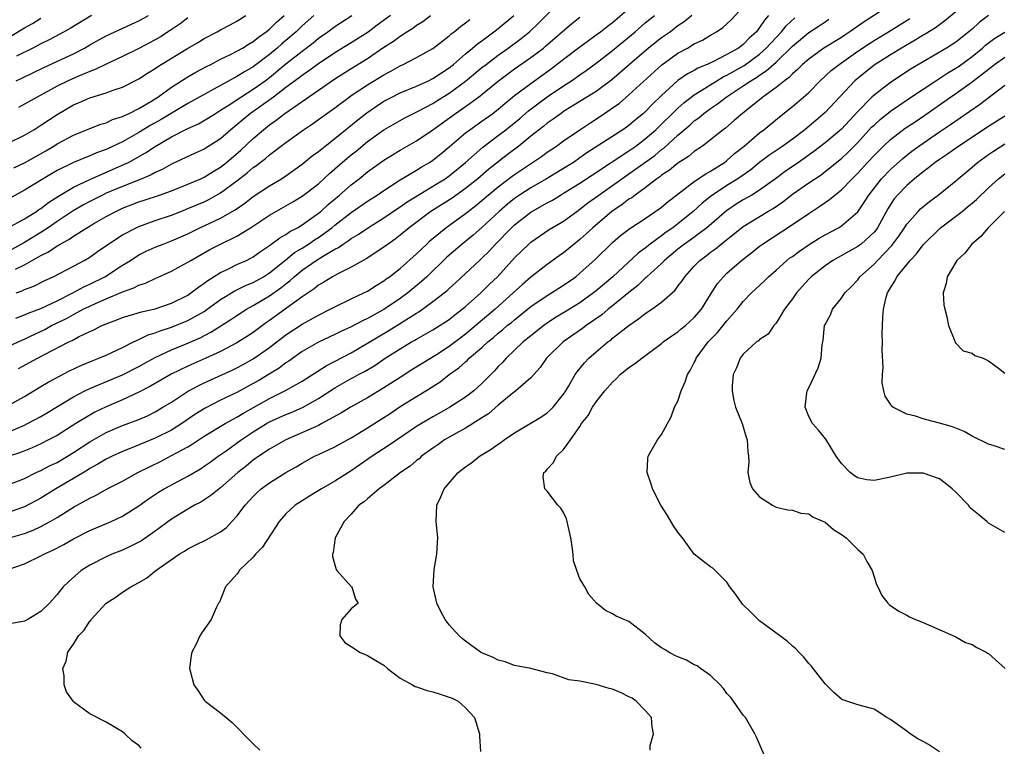
# Model space of a CAD drawing. Units: inches. Extents: x 2626286 to 2628000, y 1443000 to 1446000.
# Drawn here: x 2627806 to 2627927, y 1443401 to 1443490 of the extents above; entities that cross this region are included whole.
import ezdxf

# ---------------------------------------------------------------- set-up
doc = ezdxf.new("R2010")
doc.units = ezdxf.units.IN
doc.header["$MEASUREMENT"] = 0
doc.layers.add('LD26251443_2ft', color=36, linetype='Continuous')

msp = doc.modelspace()

# ---------------------------------------------------------------- linework, layer by layer
at = {"layer": 'LD26251443_2ft'}
for points, elevation in [([(2627805, 1443450.43), (2627806.74, 1443451.26), (2627807, 1443451.36), (2627807.66, 1443451.66), (2627809.47, 1443452.53), (2627810.32, 1443453), (2627812.12, 1443453.88), (2627813, 1443454.37), (2627814.19, 1443455), (2627815, 1443455.4), (2627815.75, 1443455.75), (2627817, 1443456.29), (2627818.91, 1443457.09), (2627819, 1443457.14), (2627820.38, 1443457.62), (2627821, 1443457.96), (2627821.8, 1443458.2), (2627823, 1443458.78), (2627825, 1443459.68), (2627827, 1443460.78), (2627827.34, 1443461), (2627829.69, 1443462.31), (2627831, 1443462.98), (2627833, 1443463.96), (2627834.65, 1443465), (2627837, 1443466.55), (2627839.84, 1443468.16), (2627841, 1443468.85), (2627843, 1443470.39), (2627844.35, 1443471.65), (2627845, 1443472.19), (2627846.5, 1443473.5), (2627847, 1443473.92), (2627847.61, 1443474.39), (2627849, 1443475.54), (2627851, 1443476.98), (2627853, 1443478.13), (2627853.56, 1443478.44), (2627855.29, 1443479.29), (2627857, 1443480.2), (2627857.48, 1443480.52), (2627859, 1443481.46), (2627861, 1443482.96), (2627863, 1443484.6), (2627863.52, 1443485), (2627865, 1443486.12), (2627866.23, 1443487), (2627867.81, 1443488.18), (2627868.83, 1443489), (2627869.94, 1443490.06), (2627872.9, 1443493.1)], 10004), ([(2627923, 1443493.09), (2627919.68, 1443490.32), (2627919, 1443489.86), (2627918.51, 1443489.49), (2627917.28, 1443488.72), (2627917, 1443488.57), (2627916.05, 1443487.95), (2627914.37, 1443487), (2627913, 1443486.16), (2627911, 1443484.89), (2627909.94, 1443484.06), (2627908.66, 1443483), (2627905, 1443479.09), (2627903.86, 1443478.14), (2627902.51, 1443477), (2627901, 1443475.84), (2627899.84, 1443475), (2627898.14, 1443473.86), (2627897, 1443473), (2627895.9, 1443472.1), (2627894.33, 1443471), (2627893, 1443470.16), (2627891.09, 1443468.91), (2627889.98, 1443468.02), (2627888.87, 1443467), (2627887, 1443465.48), (2627886.37, 1443465), (2627885.55, 1443464.45), (2627885, 1443464.02), (2627883.61, 1443463), (2627883, 1443462.51), (2627882.12, 1443461.88), (2627879.01, 1443458.99), (2627877, 1443457.26), (2627876.67, 1443457), (2627875, 1443455.81), (2627873, 1443454.56), (2627872.02, 1443453.98), (2627871, 1443453.31), (2627870.56, 1443453), (2627869, 1443451.77), (2627868.06, 1443451), (2627865.95, 1443449), (2627865.5, 1443448.5), (2627865, 1443448), (2627864.52, 1443447.48), (2627863, 1443445.91), (2627862.01, 1443445), (2627861, 1443444.24), (2627859.08, 1443443), (2627857.74, 1443442.26), (2627857, 1443441.84), (2627855.58, 1443441), (2627855, 1443440.63), (2627851.64, 1443438.36), (2627849.58, 1443437), (2627848.06, 1443435.94), (2627847, 1443435.22), (2627845, 1443433.96), (2627843.34, 1443433), (2627841.9, 1443432.1), (2627841, 1443431.55), (2627840.15, 1443431), (2627839, 1443429.95), (2627838.17, 1443429), (2627836.12, 1443425.88), (2627835.29, 1443425), (2627835, 1443424.64), (2627833.29, 1443423), (2627833.18, 1443422.82), (2627833, 1443422.58), (2627831.59, 1443421), (2627831, 1443419.48), (2627830.85, 1443419.15), (2627830.74, 1443419), (2627830.46, 1443418.46), (2627829.83, 1443417), (2627828.67, 1443415.33), (2627828.47, 1443415), (2627828.01, 1443414.01), (2627827.48, 1443413), (2627827.39, 1443412.61), (2627827.2, 1443411), (2627827.26, 1443410.74), (2627827.73, 1443409), (2627828.26, 1443408.26), (2627829, 1443407.15), (2627829.13, 1443407), (2627831, 1443405.6), (2627831.67, 1443405), (2627832.41, 1443404.41), (2627833, 1443403.84), (2627833.41, 1443403.41), (2627833.77, 1443403), (2627835, 1443401.77), (2627835.81, 1443401)], 9982), ([(2627913, 1443492.28), (2627909.78, 1443490.23), (2627908.05, 1443489), (2627907.41, 1443488.59), (2627907, 1443488.31), (2627904.87, 1443487), (2627903, 1443485.65), (2627902.26, 1443485), (2627901.64, 1443484.36), (2627901, 1443483.83), (2627900.6, 1443483.4), (2627900.04, 1443483), (2627899, 1443482.15), (2627897.39, 1443481), (2627894.89, 1443479), (2627893.89, 1443478.11), (2627892.81, 1443477.19), (2627892.55, 1443477), (2627891, 1443475.75), (2627890, 1443475), (2627889, 1443474.32), (2627888.29, 1443473.71), (2627887, 1443472.9), (2627885.95, 1443472.05), (2627885, 1443471.43), (2627884.77, 1443471.23), (2627884.41, 1443471), (2627883, 1443469.9), (2627881.74, 1443469), (2627881.33, 1443468.67), (2627881, 1443468.48), (2627880.17, 1443467.83), (2627878.9, 1443467), (2627876.56, 1443465), (2627875.77, 1443464.23), (2627875, 1443463.55), (2627874.29, 1443463), (2627873, 1443461.93), (2627872.45, 1443461.55), (2627871, 1443460.48), (2627869, 1443458.95), (2627867.95, 1443458.05), (2627866.84, 1443457), (2627864.6, 1443455), (2627861, 1443451.96), (2627860.45, 1443451.55), (2627859, 1443450.44), (2627857.42, 1443449.42), (2627854.43, 1443447.57), (2627853, 1443446.66), (2627851, 1443445.37), (2627849, 1443444.17), (2627847, 1443443.06), (2627845.73, 1443442.27), (2627843.41, 1443441), (2627843, 1443440.79), (2627839.01, 1443439), (2627837, 1443437.86), (2627835.68, 1443437), (2627835, 1443436.52), (2627834.17, 1443435.83), (2627833.12, 1443435), (2627831, 1443433.12), (2627830.83, 1443433), (2627829.82, 1443432.18), (2627828.6, 1443431.4), (2627827.82, 1443431), (2627827, 1443430.54), (2627825, 1443429.32), (2627823, 1443427.82), (2627821.34, 1443426.66), (2627821, 1443426.47), (2627820.02, 1443425.98), (2627819, 1443425.52), (2627817.67, 1443425), (2627817, 1443424.7), (2627815, 1443423.67), (2627813.94, 1443423), (2627812.38, 1443421.62), (2627811.75, 1443421), (2627811, 1443420.07), (2627810.07, 1443419), (2627809, 1443417.98), (2627807.4, 1443417), (2627807, 1443416.8), (2627805, 1443416.44)], 9986), ([(2627805, 1443433.49), (2627807, 1443434.3), (2627808.44, 1443435), (2627809, 1443435.25), (2627810.14, 1443435.86), (2627811, 1443436.26), (2627813, 1443437.47), (2627815, 1443438.78), (2627817, 1443439.93), (2627819, 1443440.78), (2627821, 1443441.52), (2627822.04, 1443441.96), (2627823, 1443442.44), (2627823.95, 1443443), (2627825, 1443443.65), (2627827.09, 1443445), (2627829, 1443445.98), (2627832.44, 1443447.56), (2627833, 1443447.83), (2627833.77, 1443448.23), (2627835, 1443448.92), (2627837, 1443450.34), (2627839, 1443451.88), (2627841, 1443453.19), (2627843, 1443454.29), (2627844.42, 1443455), (2627845, 1443455.32), (2627847, 1443456.27), (2627848.56, 1443457), (2627849, 1443457.22), (2627850.07, 1443457.93), (2627851, 1443458.5), (2627851.28, 1443458.72), (2627851.68, 1443459), (2627853, 1443460.02), (2627855, 1443461.78), (2627856.24, 1443463), (2627856.63, 1443463.37), (2627858.57, 1443465), (2627861, 1443466.73), (2627861.33, 1443467), (2627862.27, 1443467.73), (2627863, 1443468.33), (2627863.77, 1443469), (2627865, 1443470.02), (2627866.7, 1443471.3), (2627867, 1443471.52), (2627870.28, 1443473.72), (2627871, 1443474.24), (2627872.14, 1443475), (2627873, 1443475.62), (2627874.97, 1443477), (2627876.19, 1443477.81), (2627878.01, 1443479), (2627879, 1443479.66), (2627879.78, 1443480.22), (2627881, 1443481.25), (2627885.04, 1443484.96), (2627887, 1443486.38), (2627888.15, 1443487), (2627889, 1443487.5), (2627890.02, 1443487.98), (2627891, 1443488.59), (2627891.73, 1443489), (2627892.5, 1443489.5), (2627893, 1443489.96), (2627893.53, 1443490.47), (2627895, 1443492.03)], 9994), ([(2627804.93, 1443464.93), (2627807, 1443466.1), (2627808.45, 1443467), (2627808.77, 1443467.23), (2627809, 1443467.36), (2627809.92, 1443468.08), (2627811.15, 1443468.85), (2627813, 1443469.97), (2627815, 1443470.92), (2627819.24, 1443472.76), (2627819.71, 1443473), (2627821.83, 1443474.17), (2627823, 1443474.96), (2627825, 1443476.11), (2627827, 1443477.14), (2627828.28, 1443477.72), (2627829.54, 1443478.46), (2627830.36, 1443479), (2627831, 1443479.38), (2627832.05, 1443480.05), (2627833.47, 1443481), (2627835, 1443481.96), (2627836.45, 1443483), (2627837, 1443483.41), (2627839, 1443485.05), (2627841, 1443486.63), (2627842.35, 1443487.65), (2627843, 1443488.21), (2627844.15, 1443489), (2627845, 1443489.64), (2627847.06, 1443491)], 10014), ([(2627805, 1443443.21), (2627807, 1443444.34), (2627809, 1443445.53), (2627809.91, 1443446.09), (2627812.52, 1443447.48), (2627813.88, 1443448.12), (2627815.3, 1443448.7), (2627816.1, 1443449), (2627817, 1443449.4), (2627819, 1443450.34), (2627820.34, 1443451), (2627821, 1443451.3), (2627822.14, 1443451.86), (2627823, 1443452.12), (2627823.62, 1443452.38), (2627825, 1443452.82), (2627827, 1443453.63), (2627829, 1443454.75), (2627829.36, 1443455), (2627831, 1443456.2), (2627832.73, 1443457.27), (2627834.07, 1443457.93), (2627835, 1443458.3), (2627836.24, 1443459), (2627837, 1443459.48), (2627839, 1443461.06), (2627840.06, 1443461.94), (2627841, 1443462.5), (2627841.78, 1443463), (2627842.5, 1443463.5), (2627843, 1443463.81), (2627844.64, 1443465), (2627845, 1443465.3), (2627847, 1443466.85), (2627849, 1443468.25), (2627850.17, 1443469), (2627851, 1443469.57), (2627853, 1443470.86), (2627855, 1443472.06), (2627855.57, 1443472.43), (2627856.57, 1443473), (2627857, 1443473.28), (2627857.96, 1443474.04), (2627859, 1443474.91), (2627861, 1443476.61), (2627861.51, 1443477), (2627863, 1443478.04), (2627864.32, 1443479), (2627865, 1443479.52), (2627865.8, 1443480.2), (2627867, 1443481.17), (2627869, 1443482.66), (2627871.52, 1443484.48), (2627873, 1443485.64), (2627875, 1443487.16), (2627876.06, 1443487.94), (2627877, 1443488.6), (2627877.53, 1443489), (2627878.35, 1443489.65), (2627879, 1443490.14), (2627881, 1443491.85)], 10000), ([(2627805, 1443439.97), (2627807, 1443440.82), (2627807.38, 1443441), (2627809, 1443441.88), (2627809.71, 1443442.29), (2627813, 1443444.27), (2627814.39, 1443445), (2627815, 1443445.29), (2627819, 1443446.98), (2627821, 1443448), (2627821.64, 1443448.36), (2627823, 1443449.1), (2627825, 1443450.04), (2627826.77, 1443450.77), (2627828.49, 1443451.51), (2627829.81, 1443452.19), (2627832.26, 1443453.74), (2627833, 1443454.25), (2627834.18, 1443455), (2627835, 1443455.45), (2627837, 1443456.65), (2627838.37, 1443457.63), (2627839, 1443458.14), (2627839.5, 1443458.5), (2627840.02, 1443459), (2627841, 1443459.79), (2627842.72, 1443461), (2627843.49, 1443461.49), (2627845, 1443462.38), (2627845.42, 1443462.58), (2627846, 1443463), (2627846.62, 1443463.38), (2627847, 1443463.67), (2627847.84, 1443464.16), (2627849, 1443464.96), (2627851, 1443466.19), (2627852.66, 1443467.34), (2627853, 1443467.56), (2627853.84, 1443468.16), (2627855.08, 1443468.92), (2627857, 1443470.08), (2627858.49, 1443471), (2627859, 1443471.36), (2627860.99, 1443473), (2627863.12, 1443474.88), (2627865, 1443476.28), (2627865.93, 1443477), (2627867.63, 1443478.37), (2627868.71, 1443479.29), (2627871, 1443481.01), (2627873, 1443482.39), (2627873.95, 1443483), (2627875, 1443483.73), (2627875.76, 1443484.24), (2627877, 1443485.13), (2627879, 1443486.7), (2627881.74, 1443489), (2627883, 1443490.09), (2627884.13, 1443491)], 9998), ([(2627888.71, 1443491), (2627887.77, 1443490.23), (2627887, 1443489.71), (2627886.07, 1443489), (2627885, 1443488.26), (2627883.38, 1443487), (2627881.06, 1443485), (2627878.89, 1443483.1), (2627877, 1443481.69), (2627873, 1443479.21), (2627872.69, 1443479), (2627871.72, 1443478.28), (2627871, 1443477.78), (2627870.57, 1443477.43), (2627869, 1443476.19), (2627867.52, 1443475), (2627866.08, 1443473.92), (2627863.83, 1443472.17), (2627862.48, 1443471), (2627861, 1443469.79), (2627859.37, 1443468.63), (2627856.74, 1443467), (2627854.08, 1443465), (2627853, 1443464.08), (2627852.39, 1443463.61), (2627851.5, 1443463), (2627851, 1443462.62), (2627848.81, 1443461.19), (2627848.45, 1443461), (2627847, 1443460.16), (2627845.34, 1443459.34), (2627844.72, 1443459), (2627843.66, 1443458.34), (2627843, 1443457.97), (2627842.47, 1443457.53), (2627841, 1443456.55), (2627837, 1443453.64), (2627836.62, 1443453.38), (2627835, 1443452.18), (2627834.29, 1443451.71), (2627833, 1443450.9), (2627831, 1443449.85), (2627829.2, 1443449), (2627827, 1443448.02), (2627824.94, 1443447.05), (2627822.41, 1443445.59), (2627821, 1443444.85), (2627819, 1443443.91), (2627817, 1443443.06), (2627815.61, 1443442.39), (2627815, 1443442.04), (2627813.3, 1443441), (2627811, 1443439.56), (2627809.95, 1443439), (2627809, 1443438.52), (2627807.95, 1443438.05), (2627806.52, 1443437.48), (2627805, 1443436.97)], 9996), ([(2627898.1, 1443491), (2627897.58, 1443490.42), (2627897, 1443489.5), (2627896.77, 1443489.23), (2627896.61, 1443489), (2627895.76, 1443488.24), (2627895, 1443487.44), (2627894.41, 1443487), (2627893, 1443486.19), (2627891.34, 1443485.34), (2627890.59, 1443485), (2627889.45, 1443484.55), (2627889, 1443484.27), (2627888.16, 1443483.84), (2627886.99, 1443483.01), (2627885, 1443481.19), (2627883.87, 1443480.13), (2627883, 1443479.2), (2627882.78, 1443479), (2627881.79, 1443478.21), (2627881, 1443477.53), (2627880.24, 1443477), (2627875.84, 1443474.16), (2627875, 1443473.55), (2627874.2, 1443473), (2627873, 1443472.25), (2627870.9, 1443471), (2627869, 1443469.9), (2627867.61, 1443469), (2627867, 1443468.58), (2627866.12, 1443467.88), (2627865.09, 1443467), (2627863, 1443465.04), (2627861.92, 1443464.08), (2627860.59, 1443463), (2627859, 1443461.63), (2627858.67, 1443461.33), (2627856.26, 1443459), (2627855.61, 1443458.39), (2627853.93, 1443457), (2627853, 1443456.32), (2627851, 1443454.96), (2627849, 1443453.87), (2627848.39, 1443453.61), (2627847, 1443452.85), (2627845.73, 1443452.27), (2627845, 1443451.9), (2627843, 1443450.96), (2627841, 1443449.82), (2627839.34, 1443448.66), (2627839, 1443448.45), (2627838.19, 1443447.81), (2627836.95, 1443447.05), (2627835.7, 1443446.3), (2627835, 1443445.9), (2627833, 1443444.83), (2627831, 1443443.87), (2627829.1, 1443442.9), (2627827.87, 1443442.13), (2627826.24, 1443441), (2627825, 1443440.22), (2627823, 1443439.21), (2627819.94, 1443437.94), (2627819, 1443437.58), (2627817.72, 1443437), (2627817, 1443436.65), (2627815.98, 1443436.02), (2627815, 1443435.52), (2627814.69, 1443435.31), (2627813, 1443434.29), (2627810.82, 1443433), (2627809, 1443431.87), (2627807, 1443430.82), (2627805, 1443430.13)], 9992), ([(2627805, 1443475.34), (2627807, 1443476.32), (2627808.14, 1443477), (2627809, 1443477.54), (2627811, 1443478.87), (2627813, 1443480.03), (2627813.68, 1443480.32), (2627815, 1443480.91), (2627817, 1443481.53), (2627817.85, 1443481.85), (2627819, 1443482.22), (2627821, 1443483.22), (2627822.07, 1443483.93), (2627823, 1443484.51), (2627823.29, 1443484.71), (2627823.74, 1443485), (2627826.94, 1443486.94), (2627828.28, 1443487.72), (2627829, 1443488.17), (2627830.58, 1443489), (2627831, 1443489.23), (2627832.17, 1443489.83), (2627833, 1443490.3), (2627834.09, 1443491)], 10020), ([(2627842.41, 1443491), (2627841, 1443489.73), (2627840.26, 1443489), (2627839, 1443487.92), (2627838.49, 1443487.51), (2627837.93, 1443487), (2627837, 1443486.23), (2627835, 1443484.7), (2627833.91, 1443484.09), (2627833, 1443483.51), (2627831, 1443482.43), (2627827, 1443480.2), (2627823.74, 1443478.26), (2627822.46, 1443477.54), (2627821, 1443476.66), (2627819, 1443475.53), (2627817, 1443474.58), (2627815.83, 1443474.17), (2627815, 1443473.81), (2627813, 1443472.99), (2627811, 1443472), (2627809.3, 1443471), (2627807, 1443469.58), (2627805, 1443468.49)], 10016), ([(2627851.79, 1443491), (2627850.18, 1443489.82), (2627849.05, 1443488.95), (2627847, 1443487.62), (2627845, 1443486.4), (2627843, 1443485.07), (2627841.81, 1443484.19), (2627841, 1443483.65), (2627840.64, 1443483.36), (2627839, 1443482.15), (2627837.47, 1443481), (2627834.68, 1443479), (2627833.75, 1443478.25), (2627833, 1443477.59), (2627832.25, 1443477), (2627831, 1443475.9), (2627829, 1443474.62), (2627827.88, 1443474.12), (2627825, 1443472.77), (2627823.87, 1443472.13), (2627823, 1443471.76), (2627822.52, 1443471.48), (2627821.38, 1443471), (2627819, 1443470.05), (2627817, 1443469.21), (2627816.54, 1443469), (2627815, 1443468.22), (2627814.21, 1443467.79), (2627812.95, 1443467.05), (2627811, 1443465.75), (2627809.91, 1443465), (2627809, 1443464.41), (2627807, 1443463.2), (2627805, 1443462.07)], 10012), ([(2627805, 1443426.99), (2627807, 1443427.56), (2627808.05, 1443427.95), (2627809, 1443428.39), (2627810.14, 1443429), (2627811, 1443429.5), (2627813, 1443430.76), (2627815, 1443431.89), (2627815.76, 1443432.24), (2627817.12, 1443433), (2627819, 1443433.96), (2627820.86, 1443435), (2627822.28, 1443435.72), (2627823.63, 1443436.37), (2627825, 1443437.09), (2627827, 1443438.18), (2627827.52, 1443438.48), (2627829, 1443439.45), (2627831.56, 1443441), (2627833, 1443441.8), (2627833.74, 1443442.26), (2627837, 1443444.09), (2627838.96, 1443445.04), (2627841, 1443446.2), (2627843.92, 1443448.08), (2627847, 1443449.69), (2627849, 1443450.84), (2627851.61, 1443452.39), (2627855, 1443454.55), (2627855.29, 1443454.71), (2627857, 1443455.95), (2627858.37, 1443457), (2627858.72, 1443457.28), (2627859, 1443457.56), (2627859.76, 1443458.24), (2627861, 1443459.4), (2627862.69, 1443461), (2627863, 1443461.27), (2627863.88, 1443462.12), (2627864.67, 1443463), (2627866.61, 1443465), (2627867, 1443465.36), (2627869, 1443466.92), (2627870.34, 1443467.66), (2627871, 1443468.06), (2627871.62, 1443468.38), (2627872.63, 1443469), (2627873, 1443469.21), (2627875, 1443470.45), (2627876.52, 1443471.48), (2627881, 1443474.41), (2627881.84, 1443475), (2627883, 1443475.88), (2627884.29, 1443477), (2627887, 1443479.65), (2627887.72, 1443480.28), (2627888.62, 1443481), (2627889, 1443481.29), (2627889.72, 1443481.72), (2627891.75, 1443483), (2627892.54, 1443483.46), (2627893, 1443483.67), (2627895.12, 1443484.88), (2627897, 1443486.27), (2627897.81, 1443487), (2627899, 1443488.31), (2627899.67, 1443489), (2627900.26, 1443489.74), (2627901.31, 1443490.69)], 9990), ([(2627805.68, 1443472.32), (2627807, 1443472.95), (2627809.59, 1443474.41), (2627810.59, 1443475), (2627811, 1443475.26), (2627813, 1443476.34), (2627815, 1443477.16), (2627816.34, 1443477.66), (2627817, 1443477.86), (2627817.77, 1443478.23), (2627819, 1443478.6), (2627819.25, 1443478.75), (2627819.83, 1443479), (2627821, 1443479.58), (2627822.46, 1443480.46), (2627823.32, 1443481), (2627825, 1443482.21), (2627827, 1443483.46), (2627827.97, 1443484.03), (2627829.26, 1443484.74), (2627829.79, 1443485), (2627831, 1443485.64), (2627832.2, 1443486.2), (2627833, 1443486.6), (2627833.7, 1443487), (2627834.49, 1443487.51), (2627835, 1443487.79), (2627835.66, 1443488.34), (2627836.6, 1443489), (2627836.81, 1443489.19), (2627837, 1443489.33), (2627837.83, 1443490.17), (2627838.77, 1443491)], 10018), ([(2627805.9, 1443459.9), (2627807, 1443460.47), (2627809, 1443461.6), (2627809.95, 1443462.05), (2627811, 1443462.78), (2627811.15, 1443462.85), (2627811.36, 1443463), (2627812.44, 1443463.56), (2627813, 1443463.98), (2627814.61, 1443465), (2627815.55, 1443465.55), (2627817, 1443466.37), (2627818.17, 1443467), (2627819, 1443467.38), (2627821, 1443468.16), (2627821.65, 1443468.35), (2627823.51, 1443469), (2627825, 1443469.53), (2627827, 1443470.31), (2627828.6, 1443471), (2627829, 1443471.19), (2627830.11, 1443471.89), (2627831, 1443472.42), (2627831.73, 1443473), (2627833.5, 1443474.5), (2627835, 1443475.92), (2627836.24, 1443477), (2627837, 1443477.61), (2627837.82, 1443478.18), (2627838.87, 1443479), (2627843, 1443481.83), (2627845, 1443483.23), (2627847, 1443484.5), (2627849, 1443485.74), (2627851, 1443487.09), (2627852.17, 1443487.83), (2627853, 1443488.47), (2627853.81, 1443489), (2627854.55, 1443489.45), (2627855, 1443489.8), (2627855.75, 1443490.25), (2627856.69, 1443491)], 10010), ([(2627805.92, 1443453.92), (2627807, 1443454.33), (2627807.46, 1443454.54), (2627809, 1443455.1), (2627811, 1443456.05), (2627812.93, 1443457), (2627814.25, 1443457.75), (2627815, 1443458.08), (2627816.82, 1443459), (2627819, 1443460.4), (2627819.97, 1443461), (2627821, 1443461.66), (2627821.89, 1443462.11), (2627823, 1443462.61), (2627823.98, 1443463), (2627825, 1443463.37), (2627827, 1443464.26), (2627828.48, 1443465), (2627831, 1443466.16), (2627832.8, 1443467.2), (2627833.98, 1443468.02), (2627835, 1443468.8), (2627837, 1443470.14), (2627838.44, 1443471), (2627839, 1443471.37), (2627841, 1443472.77), (2627842.22, 1443473.78), (2627843, 1443474.34), (2627843.8, 1443475), (2627845, 1443475.92), (2627847.8, 1443478.2), (2627848.92, 1443479.08), (2627850.1, 1443479.9), (2627851, 1443480.48), (2627851.98, 1443481), (2627853, 1443481.52), (2627855, 1443482.35), (2627856.46, 1443483), (2627857, 1443483.26), (2627858.03, 1443483.97), (2627859, 1443484.59), (2627859.5, 1443485), (2627861, 1443486.31), (2627861.86, 1443487), (2627862.47, 1443487.53), (2627863, 1443487.9), (2627864.47, 1443489), (2627865, 1443489.41), (2627866.92, 1443491)], 10006), ([(2627805.98, 1443483), (2627806.69, 1443483.31), (2627809.38, 1443484.62), (2627813, 1443486.31), (2627814.33, 1443487), (2627815, 1443487.39), (2627817, 1443488.5), (2627820.08, 1443489.92), (2627821, 1443490.33), (2627822.18, 1443491)], 10024), ([(2627815.18, 1443491), (2627812.6, 1443489.4), (2627811.32, 1443488.68), (2627810.01, 1443487.99), (2627809, 1443487.51), (2627808.03, 1443487), (2627806.01, 1443486.01)], 10026), ([(2627806.26, 1443447.74), (2627808.58, 1443449), (2627809, 1443449.21), (2627809.46, 1443449.46), (2627812.42, 1443451), (2627812.82, 1443451.18), (2627813.62, 1443451.63), (2627815, 1443452.28), (2627815.5, 1443452.5), (2627816.46, 1443453), (2627817, 1443453.24), (2627818.29, 1443453.71), (2627819, 1443453.99), (2627820.4, 1443454.4), (2627821.3, 1443454.7), (2627823, 1443455.08), (2627825, 1443455.75), (2627827, 1443456.75), (2627827.38, 1443457), (2627828.28, 1443457.72), (2627829, 1443458.19), (2627829.45, 1443458.55), (2627831, 1443459.51), (2627831.96, 1443459.96), (2627833, 1443460.48), (2627834.16, 1443461), (2627834.72, 1443461.28), (2627835, 1443461.44), (2627835.9, 1443462.1), (2627837, 1443462.81), (2627838.24, 1443463.76), (2627839, 1443464.17), (2627839.47, 1443464.53), (2627840.42, 1443465), (2627841, 1443465.34), (2627843, 1443466.76), (2627843.29, 1443467), (2627844.18, 1443467.82), (2627845.58, 1443469), (2627847, 1443470.26), (2627847.97, 1443471), (2627849, 1443471.83), (2627851, 1443473.27), (2627852.06, 1443473.94), (2627853, 1443474.5), (2627855, 1443475.63), (2627857, 1443476.99), (2627859.78, 1443479), (2627861, 1443479.84), (2627862.57, 1443481), (2627865.04, 1443483), (2627867, 1443484.44), (2627869, 1443485.84), (2627870.54, 1443487), (2627870.79, 1443487.21), (2627874, 1443490), (2627875, 1443490.79)], 10002), ([(2627827, 1443490.68), (2627826.04, 1443489.96), (2627824.84, 1443489.16), (2627823.63, 1443488.37), (2627823, 1443488.01), (2627821, 1443486.93), (2627819, 1443485.96), (2627817, 1443485.04), (2627815.64, 1443484.36), (2627815, 1443484.13), (2627813.52, 1443483.52), (2627812.36, 1443483), (2627811, 1443482.34), (2627808.53, 1443481), (2627807, 1443480.11), (2627806.27, 1443479.73)], 10022), ([(2627925.01, 1443490.99), (2627923.86, 1443490.14), (2627923, 1443489.33), (2627922.61, 1443489), (2627921, 1443487.72), (2627919.89, 1443487), (2627917, 1443485.33), (2627915.55, 1443484.45), (2627913, 1443482.76), (2627911, 1443481.24), (2627910.74, 1443481), (2627909, 1443479.23), (2627907, 1443477.08), (2627905, 1443475.41), (2627903.65, 1443474.35), (2627901.74, 1443473), (2627900.12, 1443471.88), (2627898.94, 1443471), (2627897, 1443469.58), (2627896.06, 1443469), (2627895, 1443468.4), (2627894.14, 1443467.86), (2627892.94, 1443467.06), (2627890.53, 1443465), (2627888.51, 1443463.49), (2627887.8, 1443463), (2627887, 1443462.36), (2627885.36, 1443461), (2627885, 1443460.63), (2627883.2, 1443459), (2627883.11, 1443458.89), (2627883, 1443458.82), (2627882.08, 1443457.92), (2627881, 1443457.08), (2627879, 1443455.42), (2627878.46, 1443455), (2627877.67, 1443454.33), (2627875.74, 1443453), (2627875.33, 1443452.67), (2627872.95, 1443451), (2627870.89, 1443449), (2627870.14, 1443447.86), (2627869, 1443446.62), (2627867.14, 1443445), (2627867, 1443444.91), (2627866.56, 1443444.56), (2627865, 1443443.28), (2627863.79, 1443442.21), (2627863, 1443441.7), (2627861, 1443440.46), (2627859.81, 1443439.81), (2627858.43, 1443439), (2627857.6, 1443438.4), (2627857, 1443438.01), (2627855.62, 1443437), (2627855.3, 1443436.7), (2627855, 1443436.48), (2627854.2, 1443435.8), (2627853.01, 1443435), (2627851, 1443433.43), (2627850.4, 1443433), (2627849, 1443431.81), (2627848.58, 1443431.42), (2627847.94, 1443431), (2627847, 1443429.91), (2627846.14, 1443429), (2627845.05, 1443427), (2627844.78, 1443425.22), (2627844.7, 1443425), (2627844.71, 1443424.71), (2627845.15, 1443423.15), (2627845.25, 1443423), (2627847, 1443421.05), (2627847.07, 1443421), (2627847.51, 1443419.51), (2627847.85, 1443419), (2627847, 1443418.32), (2627845.86, 1443417), (2627845.63, 1443416.37), (2627845.6, 1443415), (2627846.21, 1443414.21), (2627847.42, 1443413.42), (2627848, 1443413), (2627848.71, 1443412.71), (2627849, 1443412.62), (2627850.02, 1443411.98), (2627851, 1443411.4), (2627851.42, 1443411), (2627853, 1443409.81), (2627854.49, 1443409), (2627854.81, 1443408.81), (2627855, 1443408.77), (2627856.31, 1443408.31), (2627857, 1443408.16), (2627857.88, 1443407.88), (2627859.36, 1443407.36), (2627860.08, 1443407), (2627861, 1443406.19), (2627862.1, 1443405), (2627862.7, 1443403), (2627862.71, 1443402.71), (2627862.84, 1443400.84)], 9980), ([(2627805, 1443423.13), (2627807, 1443423.82), (2627809, 1443424.79), (2627809.35, 1443425), (2627810.48, 1443425.52), (2627811.8, 1443426.21), (2627813, 1443426.9), (2627815, 1443427.92), (2627817.59, 1443429), (2627819, 1443429.66), (2627821, 1443430.95), (2627822.19, 1443431.81), (2627823.4, 1443432.6), (2627824.09, 1443433), (2627827, 1443434.56), (2627828.53, 1443435.47), (2627829, 1443435.78), (2627829.72, 1443436.28), (2627830.7, 1443437), (2627831.68, 1443437.68), (2627833.51, 1443439), (2627835, 1443439.99), (2627836.64, 1443441), (2627837, 1443441.21), (2627839, 1443442.13), (2627839.63, 1443442.38), (2627841.02, 1443442.98), (2627843, 1443444.07), (2627845, 1443445.38), (2627847, 1443446.51), (2627847.32, 1443446.68), (2627847.88, 1443447), (2627848.61, 1443447.39), (2627849.87, 1443448.13), (2627851.15, 1443449), (2627853, 1443450.17), (2627854.38, 1443451), (2627854.78, 1443451.22), (2627855, 1443451.36), (2627857, 1443452.49), (2627858.55, 1443453.45), (2627859, 1443453.76), (2627859.68, 1443454.32), (2627860.59, 1443455), (2627861, 1443455.34), (2627862.87, 1443457), (2627863.93, 1443458.07), (2627864.89, 1443459), (2627867, 1443461.29), (2627868.76, 1443463), (2627869, 1443463.22), (2627871.24, 1443464.76), (2627873, 1443465.81), (2627874.61, 1443467), (2627875, 1443467.26), (2627875.97, 1443468.03), (2627877.29, 1443469), (2627880.12, 1443471), (2627881, 1443471.59), (2627884.15, 1443473.85), (2627885, 1443474.58), (2627885.25, 1443474.75), (2627887, 1443476.34), (2627888.44, 1443477.56), (2627889, 1443478.07), (2627889.55, 1443478.45), (2627890.18, 1443479), (2627891, 1443479.6), (2627891.84, 1443480.16), (2627892.88, 1443481), (2627895, 1443482.36), (2627895.92, 1443483), (2627896.6, 1443483.4), (2627897, 1443483.69), (2627897.8, 1443484.2), (2627899, 1443485.29), (2627901, 1443487.24), (2627903, 1443488.9), (2627904.28, 1443489.72), (2627905, 1443490.22), (2627905.48, 1443490.52)], 9988), ([(2627805.45, 1443488.55), (2627807, 1443489.49), (2627807.98, 1443490.02), (2627809, 1443490.66)], 10028), ([(2627805.96, 1443457), (2627806.73, 1443457.27), (2627807, 1443457.42), (2627808.15, 1443457.85), (2627809.47, 1443458.53), (2627810.5, 1443459), (2627813, 1443460.28), (2627814.32, 1443461), (2627815, 1443461.4), (2627815.93, 1443462.07), (2627818.31, 1443463.69), (2627819, 1443464.11), (2627820.66, 1443465), (2627821, 1443465.16), (2627823, 1443465.86), (2627825, 1443466.54), (2627826.14, 1443467), (2627827, 1443467.33), (2627829, 1443468.18), (2627829.56, 1443468.44), (2627831, 1443469.25), (2627833, 1443470.75), (2627834.27, 1443471.73), (2627835, 1443472.37), (2627835.38, 1443472.62), (2627835.85, 1443473), (2627836.51, 1443473.49), (2627837, 1443473.93), (2627839, 1443475.45), (2627841.15, 1443477), (2627842.27, 1443477.73), (2627843, 1443478.25), (2627845, 1443479.69), (2627846.74, 1443481), (2627847, 1443481.18), (2627849, 1443482.51), (2627851, 1443483.73), (2627851.83, 1443484.17), (2627853, 1443484.84), (2627853.35, 1443485), (2627855, 1443485.85), (2627857, 1443486.95), (2627859, 1443488.51), (2627859.25, 1443488.75), (2627859.59, 1443489), (2627860.36, 1443489.64), (2627861, 1443490.09), (2627861.5, 1443490.5)], 10008), ([(2627821.27, 1443401.27), (2627821, 1443401.59), (2627820.17, 1443402.17), (2627819.3, 1443403), (2627819, 1443403.24), (2627817, 1443404.44), (2627815, 1443405.47), (2627813, 1443406.93), (2627812.94, 1443407), (2627812.14, 1443408.14), (2627811.85, 1443409), (2627811.87, 1443410.13), (2627811.69, 1443411), (2627812.11, 1443411.89), (2627812.3, 1443413), (2627813, 1443413.99), (2627813.62, 1443415), (2627814.31, 1443415.69), (2627815, 1443416.8), (2627815.11, 1443416.89), (2627815.17, 1443417), (2627817, 1443419.01), (2627818.22, 1443419.78), (2627819, 1443420.35), (2627820, 1443421), (2627821, 1443421.53), (2627821.92, 1443422.07), (2627823.07, 1443423), (2627825.92, 1443425), (2627826.6, 1443425.4), (2627827, 1443425.68), (2627827.9, 1443426.1), (2627829.22, 1443426.78), (2627831, 1443427.76), (2627831.71, 1443428.29), (2627832.36, 1443429), (2627833, 1443429.67), (2627834, 1443431), (2627835, 1443432.09), (2627835.46, 1443432.54), (2627835.97, 1443433), (2627837, 1443433.77), (2627839, 1443435), (2627840.27, 1443435.73), (2627841, 1443436.17), (2627842.51, 1443437), (2627843, 1443437.23), (2627844.22, 1443437.78), (2627845, 1443438.16), (2627847, 1443439.26), (2627849, 1443440.48), (2627851, 1443441.76), (2627851.75, 1443442.25), (2627853, 1443443.09), (2627855, 1443444.32), (2627856.14, 1443445), (2627857.9, 1443446.11), (2627859, 1443447), (2627860.18, 1443447.82), (2627861, 1443448.58), (2627861.23, 1443448.77), (2627861.44, 1443449), (2627863, 1443450.34), (2627863.71, 1443451), (2627864.43, 1443451.57), (2627865, 1443452.08), (2627865.52, 1443452.48), (2627866.1, 1443453), (2627866.61, 1443453.39), (2627867, 1443453.73), (2627869, 1443455.34), (2627871, 1443456.7), (2627871.52, 1443457), (2627873, 1443457.94), (2627874.5, 1443459), (2627875, 1443459.41), (2627876.88, 1443461.12), (2627879, 1443463.2), (2627879.97, 1443464.03), (2627881.1, 1443464.9), (2627883, 1443466.13), (2627884.71, 1443467.29), (2627885, 1443467.51), (2627885.8, 1443468.2), (2627886.82, 1443469), (2627889, 1443470.65), (2627890.4, 1443471.6), (2627891, 1443471.92), (2627892.69, 1443473), (2627893, 1443473.24), (2627893.93, 1443474.07), (2627895.1, 1443475), (2627897, 1443476.62), (2627897.52, 1443477), (2627899.42, 1443478.58), (2627901, 1443479.83), (2627902.36, 1443481), (2627903, 1443481.57), (2627904.42, 1443483), (2627905.77, 1443484.23), (2627906.73, 1443485), (2627909, 1443486.6), (2627910.43, 1443487.57), (2627911, 1443487.93), (2627912.78, 1443489), (2627915.37, 1443490.63)], 9984), ([(2627883.59, 1443401), (2627883.6, 1443401.6), (2627884, 1443403), (2627883.85, 1443403.85), (2627883.75, 1443405), (2627883, 1443405.86), (2627881.89, 1443407), (2627881.38, 1443407.38), (2627881, 1443407.55), (2627880.04, 1443408.04), (2627879, 1443408.47), (2627878.58, 1443408.58), (2627877, 1443409.07), (2627875, 1443409.45), (2627873.62, 1443409.62), (2627871.64, 1443410.36), (2627871, 1443410.5), (2627869, 1443411.02), (2627867, 1443411.37), (2627865.84, 1443411.84), (2627865, 1443412.02), (2627864.36, 1443412.36), (2627863, 1443412.91), (2627862.82, 1443413), (2627861, 1443414.35), (2627860.63, 1443414.63), (2627860.21, 1443415), (2627859, 1443416.36), (2627858.51, 1443417), (2627857.98, 1443417.98), (2627857.48, 1443419), (2627857.02, 1443421), (2627857.14, 1443423.14), (2627857.47, 1443425), (2627857.57, 1443426.43), (2627857.58, 1443427), (2627857.39, 1443429), (2627857.47, 1443431), (2627857.96, 1443432.04), (2627858.37, 1443433), (2627860.1, 1443435), (2627861, 1443435.7), (2627861.76, 1443436.24), (2627862.69, 1443437), (2627864.13, 1443437.87), (2627865, 1443438.5), (2627865.31, 1443438.69), (2627865.72, 1443439), (2627867, 1443439.87), (2627870.19, 1443441.81), (2627871, 1443442.32), (2627871.37, 1443442.63), (2627871.7, 1443443), (2627873, 1443444.61), (2627873.26, 1443445), (2627873.65, 1443445.65), (2627874.42, 1443447), (2627874.64, 1443447.36), (2627875.55, 1443448.45), (2627876.08, 1443449), (2627877, 1443449.8), (2627878.42, 1443451), (2627878.76, 1443451.24), (2627879, 1443451.45), (2627880.98, 1443453), (2627882.18, 1443453.82), (2627883, 1443454.48), (2627883.79, 1443455), (2627885, 1443455.88), (2627886.66, 1443457.35), (2627887, 1443457.82), (2627887.51, 1443458.49), (2627887.82, 1443459), (2627889, 1443460.3), (2627889.67, 1443461), (2627890.44, 1443461.56), (2627891, 1443462.01), (2627891.58, 1443462.42), (2627892.27, 1443463), (2627895, 1443465.15), (2627898.01, 1443467), (2627898.64, 1443467.36), (2627899.84, 1443468.16), (2627901, 1443469.09), (2627903, 1443470.48), (2627904.51, 1443471.49), (2627905, 1443471.86), (2627907, 1443473.48), (2627907.78, 1443474.22), (2627909, 1443475.42), (2627910.71, 1443477.29), (2627911, 1443477.57), (2627911.74, 1443478.26), (2627913, 1443479.28), (2627914.02, 1443479.98), (2627915.23, 1443480.77), (2627918.55, 1443483), (2627920.04, 1443483.96), (2627921, 1443484.52), (2627921.29, 1443484.71), (2627923, 1443485.95), (2627924.29, 1443487), (2627924.66, 1443487.34), (2627925.81, 1443488.19), (2627927, 1443488.94)], 9978), ([(2627897.57, 1443400.43), (2627896.61, 1443402.61), (2627896.42, 1443403), (2627895.25, 1443405), (2627895, 1443405.31), (2627893.81, 1443407), (2627893.46, 1443407.46), (2627893, 1443407.95), (2627892.56, 1443408.56), (2627892.17, 1443409), (2627891, 1443410.14), (2627889.76, 1443411), (2627889.33, 1443411.33), (2627889, 1443411.47), (2627888.03, 1443412.03), (2627887, 1443412.45), (2627886.62, 1443412.62), (2627885.89, 1443413), (2627885.33, 1443413.33), (2627885, 1443413.54), (2627884.14, 1443414.14), (2627883, 1443415.22), (2627881, 1443416.78), (2627879.42, 1443417.42), (2627879, 1443417.71), (2627878.12, 1443418.12), (2627877.03, 1443419.03), (2627876.08, 1443420.08), (2627875.6, 1443421), (2627875, 1443422.01), (2627874.62, 1443423), (2627874.2, 1443424.2), (2627874.15, 1443425), (2627874.06, 1443425.94), (2627873.89, 1443427), (2627873.54, 1443428.46), (2627873.45, 1443429), (2627873.36, 1443429.36), (2627873, 1443430.11), (2627872.65, 1443430.65), (2627872.31, 1443431), (2627871, 1443432.74), (2627870.71, 1443433), (2627870.48, 1443434.48), (2627870.58, 1443435), (2627870.82, 1443435.18), (2627871, 1443435.42), (2627871.76, 1443436.24), (2627872.13, 1443437), (2627873, 1443437.82), (2627873.86, 1443439), (2627875, 1443440.67), (2627875.2, 1443441), (2627876.01, 1443441.99), (2627876.52, 1443443), (2627877, 1443443.69), (2627878.04, 1443445), (2627879, 1443446.09), (2627879.48, 1443446.52), (2627879.94, 1443447), (2627881, 1443447.89), (2627881.69, 1443448.31), (2627882.57, 1443449), (2627885, 1443450.82), (2627885.2, 1443451), (2627886.24, 1443451.76), (2627887, 1443452.24), (2627887.4, 1443452.6), (2627887.9, 1443453), (2627889, 1443453.98), (2627889.87, 1443455), (2627891, 1443456.83), (2627891.85, 1443458.15), (2627892.56, 1443459), (2627893, 1443459.42), (2627894.79, 1443461), (2627896.04, 1443461.96), (2627897, 1443462.74), (2627897.35, 1443463), (2627901, 1443465.37), (2627903, 1443466.75), (2627904.38, 1443467.62), (2627905, 1443468.07), (2627905.56, 1443468.44), (2627906.2, 1443469), (2627907, 1443469.62), (2627908.33, 1443471), (2627909, 1443471.66), (2627910.21, 1443473), (2627911, 1443473.85), (2627912.16, 1443475), (2627913, 1443475.8), (2627914.83, 1443477.17), (2627916.02, 1443477.98), (2627917.22, 1443478.78), (2627920.35, 1443481), (2627921, 1443481.44), (2627923, 1443482.85), (2627925, 1443484.43), (2627925.34, 1443484.66), (2627925.76, 1443485), (2627927, 1443485.88)], 9976), ([(2627919, 1443400.81), (2627917.69, 1443401.69), (2627917, 1443402.09), (2627916.38, 1443402.38), (2627915.42, 1443403), (2627915, 1443403.33), (2627913, 1443404.78), (2627912.58, 1443405), (2627911, 1443406.03), (2627909, 1443406.58), (2627907.19, 1443407.19), (2627907, 1443407.27), (2627906.06, 1443408.06), (2627905, 1443409.12), (2627903.32, 1443411.32), (2627903, 1443411.63), (2627902.39, 1443412.39), (2627901.78, 1443413), (2627901.42, 1443413.42), (2627901, 1443413.76), (2627900.36, 1443414.36), (2627897, 1443416.85), (2627896.82, 1443417), (2627895.93, 1443417.93), (2627894.91, 1443418.91), (2627894.83, 1443419), (2627894.08, 1443420.08), (2627893.34, 1443421), (2627893, 1443421.58), (2627891.54, 1443423), (2627891.28, 1443423.28), (2627891, 1443423.47), (2627890.12, 1443424.12), (2627889, 1443425), (2627887.55, 1443427), (2627887.3, 1443427.3), (2627887, 1443427.69), (2627886.47, 1443428.47), (2627885.73, 1443429.73), (2627884.91, 1443431), (2627883.88, 1443433), (2627883.69, 1443433.69), (2627883.21, 1443435), (2627883.3, 1443436.7), (2627883.34, 1443437), (2627884.51, 1443439), (2627885, 1443439.68), (2627885.73, 1443441), (2627886.17, 1443441.83), (2627886.57, 1443443), (2627887, 1443443.75), (2627887.38, 1443445), (2627887.88, 1443446.12), (2627888.17, 1443447), (2627888.48, 1443447.52), (2627889, 1443448.49), (2627889.17, 1443448.83), (2627889.24, 1443449), (2627890.71, 1443451), (2627891.84, 1443452.16), (2627893, 1443453.59), (2627894.25, 1443455), (2627895, 1443455.94), (2627896.01, 1443457), (2627897.54, 1443458.46), (2627898.08, 1443459), (2627899, 1443459.79), (2627900.34, 1443461), (2627900.71, 1443461.29), (2627901, 1443461.49), (2627901.86, 1443462.14), (2627903.07, 1443462.93), (2627904.3, 1443463.7), (2627905, 1443464.11), (2627906.65, 1443465), (2627907, 1443465.23), (2627909, 1443466.94), (2627909.84, 1443468.16), (2627910.35, 1443469), (2627911.93, 1443471), (2627913, 1443472.12), (2627914.52, 1443473.48), (2627915.64, 1443474.36), (2627916.5, 1443475), (2627919, 1443476.73), (2627920.36, 1443477.64), (2627923.9, 1443480.1), (2627927, 1443482.44)], 9974), ([(2627927, 1443478.65), (2627925, 1443477.41), (2627921.39, 1443475), (2627919.99, 1443474.01), (2627919, 1443473.37), (2627918.49, 1443473), (2627917.68, 1443472.32), (2627917, 1443471.84), (2627915.95, 1443471), (2627915, 1443470.18), (2627913.86, 1443469), (2627913.47, 1443468.53), (2627913, 1443467.83), (2627912.68, 1443467.32), (2627911.42, 1443465), (2627911.25, 1443464.75), (2627911, 1443464.45), (2627909.41, 1443463), (2627909.18, 1443462.82), (2627909, 1443462.69), (2627907.9, 1443462.1), (2627905.95, 1443461), (2627905, 1443460.33), (2627903.31, 1443459), (2627903, 1443458.68), (2627902.22, 1443457.78), (2627901.5, 1443457), (2627901, 1443456.29), (2627900.02, 1443455), (2627899, 1443453.32), (2627898.87, 1443453.13), (2627898.72, 1443453), (2627898.03, 1443451.97), (2627897, 1443451.3), (2627896.86, 1443451.14), (2627896.63, 1443451), (2627895, 1443449.49), (2627894.6, 1443449), (2627894.18, 1443447.82), (2627893.77, 1443447), (2627893.65, 1443445.65), (2627893.63, 1443445), (2627893.84, 1443443.84), (2627894.05, 1443443), (2627894.87, 1443441), (2627895.36, 1443439.36), (2627895.49, 1443439), (2627895.55, 1443437.55), (2627895.63, 1443437), (2627895.68, 1443436.32), (2627895.57, 1443435), (2627895.81, 1443433.81), (2627896.14, 1443433), (2627897, 1443432.05), (2627898.58, 1443431), (2627898.86, 1443430.86), (2627899, 1443430.78), (2627900.46, 1443430.46), (2627901, 1443430.39), (2627902.04, 1443430.04), (2627903, 1443429.96), (2627903.56, 1443429.56), (2627905, 1443428.93), (2627906.04, 1443428.04), (2627907, 1443427.44), (2627907.26, 1443427.26), (2627907.6, 1443427), (2627909, 1443425.59), (2627909.68, 1443425), (2627910.12, 1443424.11), (2627910.78, 1443423), (2627911, 1443422.22), (2627911.3, 1443421.3), (2627911.48, 1443421), (2627911.96, 1443419.96), (2627912.7, 1443419), (2627912.85, 1443418.85), (2627913, 1443418.72), (2627914.03, 1443418.03), (2627915, 1443417.53), (2627915.34, 1443417.34), (2627916.06, 1443417), (2627917, 1443416.63), (2627921, 1443414.88), (2627922.21, 1443414.21), (2627923, 1443413.97), (2627923.6, 1443413.6), (2627924.72, 1443413), (2627924.89, 1443412.89), (2627925, 1443412.83), (2627927.07, 1443411)], 9972), ([(2627927, 1443427.68), (2627925, 1443428.81), (2627924.8, 1443429), (2627923.84, 1443429.84), (2627923, 1443430.47), (2627922.75, 1443430.75), (2627922.56, 1443431), (2627921, 1443432.62), (2627920.58, 1443433), (2627919.73, 1443433.73), (2627919, 1443434.24), (2627917, 1443434.95), (2627915, 1443434.95), (2627913, 1443434.45), (2627911, 1443434.03), (2627910.12, 1443434.12), (2627909, 1443434.35), (2627908.6, 1443434.6), (2627908.06, 1443435), (2627907, 1443436.12), (2627906.36, 1443437), (2627905.1, 1443439.1), (2627904.19, 1443440.19), (2627903.48, 1443441), (2627903, 1443441.87), (2627902.56, 1443443), (2627902.77, 1443444.77), (2627902.81, 1443445), (2627903, 1443445.37), (2627904.16, 1443447.84), (2627904.51, 1443449), (2627904.66, 1443450.66), (2627904.76, 1443451.24), (2627904.94, 1443453), (2627905, 1443453.13), (2627905.67, 1443454.33), (2627905.93, 1443455), (2627907, 1443456.35), (2627907.44, 1443457), (2627908.22, 1443457.77), (2627909, 1443458.62), (2627909.28, 1443459), (2627911, 1443460.52), (2627911.44, 1443461), (2627913.19, 1443462.81), (2627914.02, 1443463.98), (2627914.72, 1443465), (2627915, 1443465.44), (2627916.41, 1443467), (2627916.7, 1443467.3), (2627917.78, 1443468.22), (2627918.84, 1443469), (2627921, 1443470.73), (2627921.29, 1443471), (2627923, 1443472.41), (2627923.67, 1443473), (2627925, 1443473.98), (2627925.61, 1443474.39), (2627927, 1443475.26)], 9970), ([(2627927, 1443437.85), (2627925.72, 1443438.28), (2627925, 1443438.49), (2627923, 1443439.48), (2627922.02, 1443440.02), (2627920.61, 1443440.61), (2627919, 1443441.06), (2627917.45, 1443441.45), (2627917, 1443441.58), (2627916.09, 1443441.91), (2627915, 1443442.18), (2627913.31, 1443443), (2627913.13, 1443443.13), (2627913, 1443443.37), (2627912.37, 1443444.37), (2627912.19, 1443445), (2627912.01, 1443446.01), (2627912.05, 1443447), (2627912.14, 1443447.86), (2627912.01, 1443450.01), (2627912.04, 1443451), (2627912, 1443452), (2627912.06, 1443454.06), (2627912.18, 1443455), (2627912.5, 1443456.5), (2627912.65, 1443457), (2627912.79, 1443457.21), (2627913, 1443457.63), (2627913.55, 1443458.45), (2627913.79, 1443459), (2627915.42, 1443461), (2627916.2, 1443461.8), (2627917, 1443462.91), (2627919.13, 1443465), (2627921.78, 1443467), (2627922.46, 1443467.54), (2627923, 1443467.99), (2627923.55, 1443468.45), (2627925, 1443469.9), (2627926.23, 1443471), (2627927, 1443471.6)], 9968), ([(2627926.96, 1443467), (2627924.96, 1443465), (2627924.09, 1443463.91), (2627922.99, 1443463), (2627922.12, 1443461.88), (2627921.14, 1443461), (2627919.95, 1443459), (2627919.83, 1443458.17), (2627919.46, 1443457), (2627919.54, 1443455.54), (2627919.65, 1443455), (2627919.92, 1443454.08), (2627920.12, 1443453), (2627920.88, 1443451.12), (2627920.93, 1443450.93), (2627921.91, 1443449.92), (2627923, 1443449.62), (2627923.36, 1443449.36), (2627924.36, 1443449), (2627925, 1443448.7), (2627926.22, 1443447.78), (2627927, 1443447.17)], 9966)]:
    msp.add_lwpolyline(points, dxfattribs=dict(at, elevation=elevation))

doc.saveas('drawing.dxf')
